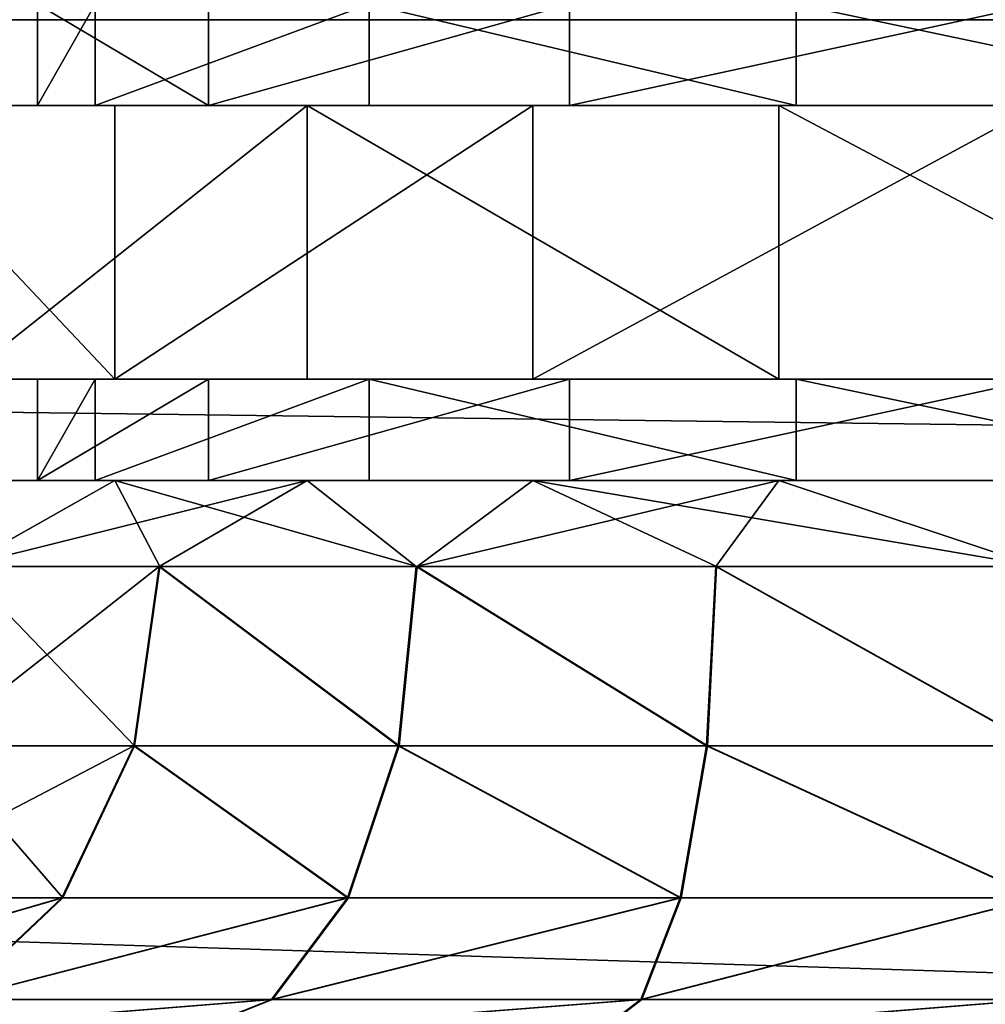
# Model space of a CAD drawing. Units: centimetres. Extents: x -231 to 229, y -161 to 160.
# Drawn here: x -36 to -35, y 1 to 3 of the extents above; entities that cross this region are included whole.
import ezdxf

# ---------------------------------------------------------------- set-up
doc = ezdxf.new("R2010")
doc.units = ezdxf.units.CM
doc.header["$LTSCALE"] = 2.54

# ---------------------------------------------------------------- blocks, each defined once
blk = doc.blocks.new('3DGeom~1532_Defintion')
at = {"color": 0}
for p, q in [((-346.03, 518.81, -42.02), (-346.03, 483.68, -42.02)), ((-346.03, 518.81, -42.02), (-346.03, 483.68, -42.02)), ((-325.92, 518.81, 123.61), (-325.92, 483.68, 123.61)), ((-325.92, 518.81, 123.61), (-325.92, 483.68, 123.61)), ((-286.87, 518.81, -198.01), (-286.87, 483.68, -198.01)), ((-286.87, 518.81, -198.01), (-286.87, 483.68, -198.01)), ((-231.15, 518.81, 260.91), (-231.15, 483.68, 260.91)), ((-231.15, 518.81, 260.91), (-231.15, 483.68, 260.91)), ((-161.99, 518.81, -308.65), (-161.99, 483.68, -308.65)), ((-161.99, 518.81, -308.65), (-161.99, 483.68, -308.65)), ((-83.42, 518.81, 338.45), (-83.42, 483.68, 338.45)), ((-83.42, 518.81, 338.45), (-83.42, 483.68, 338.45)), ((-319.28, 483.68, -287.48), (-319.28, 389.11, -287.48)), ((-319.28, 483.68, -287.48), (-319.28, 389.11, -287.48)), ((-252.54, 483.68, 347.58), (-252.54, 389.11, 347.58)), ((-252.54, 483.68, 347.58), (-252.54, 389.11, 347.58)), ((-174.75, 483.68, -392.49), (-174.75, 389.11, -392.49)), ((-174.75, 483.68, -392.49), (-174.75, 389.11, -392.49)), ((-89.33, 483.68, 420.25), (-89.33, 389.11, 420.25)), ((-89.33, 483.68, 420.25), (-89.33, 389.11, 420.25)), ((-346.03, 389.11, -42.02), (-346.03, 353.98, -42.02)), ((-346.03, 389.11, -42.02), (-346.03, 353.98, -42.02)), ((-325.92, 389.11, 123.61), (-325.92, 353.98, 123.61)), ((-325.92, 389.11, 123.61), (-325.92, 353.98, 123.61)), ((-286.87, 389.11, -198.01), (-286.87, 353.98, -198.01)), ((-286.87, 389.11, -198.01), (-286.87, 353.98, -198.01)), ((-231.15, 389.11, 260.91), (-231.15, 353.98, 260.91)), ((-231.15, 389.11, 260.91), (-231.15, 353.98, 260.91)), ((-161.99, 389.11, -308.65), (-161.99, 353.98, -308.65)), ((-161.99, 389.11, -308.65), (-161.99, 353.98, -308.65)), ((-83.42, 389.11, 338.45), (-83.42, 353.98, 338.45)), ((-83.42, 389.11, 338.45), (-83.42, 353.98, 338.45)), ((-372.08, 324.26, -214.82), (-319.28, 353.98, -287.48)), ((-372.08, 324.26, -214.82), (-319.28, 353.98, -287.48)), ((-372.08, 324.26, 214.82), (-252.54, 353.98, 347.58)), ((-372.08, 324.26, 214.82), (-252.54, 353.98, 347.58)), ((-303.8, 324.26, -303.8), (-319.28, 353.98, -287.48)), ((-319.28, 353.98, -287.48), (-214.82, 324.26, -372.08)), ((-319.28, 353.98, -287.48), (-214.82, 324.26, -372.08)), ((-303.8, 324.26, -303.8), (-319.28, 353.98, -287.48)), ((-303.8, 324.26, 303.8), (-252.54, 353.98, 347.58)), ((-303.8, 324.26, 303.8), (-252.54, 353.98, 347.58)), ((-214.82, 324.26, 372.08), (-252.54, 353.98, 347.58)), ((-214.82, 324.26, 372.08), (-252.54, 353.98, 347.58)), ((-174.75, 353.98, -392.49), (-214.82, 324.26, -372.08)), ((-174.75, 353.98, -392.49), (-214.82, 324.26, -372.08)), ((-214.82, 324.26, 372.08), (-89.33, 353.98, 420.25)), ((-214.82, 324.26, 372.08), (-89.33, 353.98, 420.25)), ((-111.2, 324.26, -415), (-174.75, 353.98, -392.49)), ((0, 324.26, -429.64), (-174.75, 353.98, -392.49)), ((-111.2, 324.26, -415), (-174.75, 353.98, -392.49)), ((0, 324.26, -429.64), (-174.75, 353.98, -392.49)), ((-111.2, 324.26, 415), (-89.33, 353.98, 420.25)), ((-111.2, 324.26, 415), (-89.33, 353.98, 420.25)), ((0, 324.26, 429.64), (-89.33, 353.98, 420.25)), ((0, 324.26, 429.64), (-89.33, 353.98, 420.25)), ((-303.8, 324.26, -303.8), (-312.53, 262.21, -312.53)), ((-303.8, 324.26, -303.8), (-312.53, 262.21, -312.53)), ((-303.8, 324.26, 303.8), (-312.53, 262.21, 312.53)), ((-303.8, 324.26, 303.8), (-312.53, 262.21, 312.53)), ((-214.82, 324.26, 372.08), (-220.99, 262.21, 382.77)), ((-214.82, 324.26, -372.08), (-220.99, 262.21, -382.77)), ((-214.82, 324.26, 372.08), (-220.99, 262.21, 382.77)), ((-214.82, 324.26, -372.08), (-220.99, 262.21, -382.77)), ((-111.2, 324.26, 415), (-114.39, 262.21, 426.92)), ((-111.2, 324.26, 415), (-114.39, 262.21, 426.92)), ((-111.2, 324.26, -415), (-114.39, 262.21, -426.92)), ((-111.2, 324.26, -415), (-114.39, 262.21, -426.92)), ((-312.53, 262.21, -312.53), (-382.77, 262.21, -220.99)), ((-312.53, 262.21, 312.53), (-382.77, 262.21, 220.99)), ((-312.53, 262.21, -312.53), (-382.77, 262.21, -220.99)), ((-312.53, 262.21, 312.53), (-382.77, 262.21, 220.99)), ((-312.53, 262.21, -312.53), (-337.38, 209.61, -337.38)), ((-337.38, 209.61, 337.38), (-312.53, 262.21, 312.53)), ((-337.38, 209.61, 337.38), (-312.53, 262.21, 312.53)), ((-312.53, 262.21, -312.53), (-337.38, 209.61, -337.38)), ((-220.99, 262.21, -382.77), (-312.53, 262.21, -312.53)), ((-220.99, 262.21, 382.77), (-312.53, 262.21, 312.53)), ((-220.99, 262.21, -382.77), (-312.53, 262.21, -312.53)), ((-220.99, 262.21, 382.77), (-312.53, 262.21, 312.53)), ((-238.56, 209.61, 413.2), (-220.99, 262.21, 382.77)), ((-238.56, 209.61, 413.2), (-220.99, 262.21, 382.77)), ((-238.56, 209.61, -413.2), (-220.99, 262.21, -382.77)), ((-238.56, 209.61, -413.2), (-220.99, 262.21, -382.77)), ((-220.99, 262.21, 382.77), (-114.39, 262.21, 426.92)), ((-220.99, 262.21, 382.77), (-114.39, 262.21, 426.92)), ((-220.99, 262.21, -382.77), (-114.39, 262.21, -426.92)), ((-220.99, 262.21, -382.77), (-114.39, 262.21, -426.92)), ((-114.39, 262.21, 426.92), (-123.49, 209.61, 460.87)), ((-114.39, 262.21, 426.92), (-123.49, 209.61, 460.87)), ((-123.49, 209.61, -460.87), (-114.39, 262.21, -426.92)), ((-123.49, 209.61, -460.87), (-114.39, 262.21, -426.92)), ((-114.39, 262.21, 426.92), (0, 262.21, 441.98)), ((-114.39, 262.21, -426.92), (0, 262.21, -441.98)), ((-114.39, 262.21, 426.92), (0, 262.21, 441.98)), ((-114.39, 262.21, -426.92), (0, 262.21, -441.98)), ((-337.38, 209.61, -337.38), (-413.2, 209.61, -238.56)), ((-337.38, 209.61, -337.38), (-413.2, 209.61, -238.56)), ((-337.38, 209.61, 337.38), (-413.2, 209.61, 238.56)), ((-337.38, 209.61, 337.38), (-413.2, 209.61, 238.56)), ((-374.57, 174.47, -374.57), (-337.38, 209.61, -337.38)), ((-374.57, 174.47, -374.57), (-337.38, 209.61, -337.38)), ((-374.57, 174.47, 374.57), (-337.38, 209.61, 337.38)), ((-374.57, 174.47, 374.57), (-337.38, 209.61, 337.38)), ((-238.56, 209.61, -413.2), (-337.38, 209.61, -337.38)), ((-238.56, 209.61, 413.2), (-337.38, 209.61, 337.38)), ((-238.56, 209.61, 413.2), (-337.38, 209.61, 337.38)), ((-238.56, 209.61, -413.2), (-337.38, 209.61, -337.38)), ((-238.56, 209.61, 413.2), (-264.86, 174.47, 458.75)), ((-238.56, 209.61, -413.2), (-264.86, 174.47, -458.75)), ((-238.56, 209.61, 413.2), (-264.86, 174.47, 458.75)), ((-238.56, 209.61, -413.2), (-264.86, 174.47, -458.75)), ((-238.56, 209.61, 413.2), (-123.49, 209.61, 460.87)), ((-238.56, 209.61, -413.2), (-123.49, 209.61, -460.87)), ((-238.56, 209.61, 413.2), (-123.49, 209.61, 460.87)), ((-238.56, 209.61, -413.2), (-123.49, 209.61, -460.87)), ((-137.1, 174.47, 511.67), (-123.49, 209.61, 460.87)), ((-137.1, 174.47, 511.67), (-123.49, 209.61, 460.87)), ((-137.1, 174.47, -511.67), (-123.49, 209.61, -460.87)), ((-137.1, 174.47, -511.67), (-123.49, 209.61, -460.87)), ((-123.49, 209.61, 460.87), (0, 209.61, 477.12)), ((-123.49, 209.61, 460.87), (0, 209.61, 477.12)), ((-123.49, 209.61, -460.87), (0, 209.61, -477.12)), ((-123.49, 209.61, -460.87), (0, 209.61, -477.12)), ((-264.86, 174.47, -458.75), (-374.57, 174.47, -374.57)), ((-264.86, 174.47, -458.75), (-374.57, 174.47, -374.57)), ((-374.57, 174.47, 374.57), (-264.86, 174.47, 458.75)), ((-374.57, 174.47, 374.57), (-264.86, 174.47, 458.75)), ((-264.86, 174.47, -458.75), (-295.88, 162.13, -512.48)), ((-264.86, 174.47, -458.75), (-295.88, 162.13, -512.48)), ((-264.86, 174.47, 458.75), (-295.88, 162.13, 512.48)), ((-264.86, 174.47, 458.75), (-295.88, 162.13, 512.48)), ((-264.86, 174.47, 458.75), (-137.1, 174.47, 511.67)), ((-137.1, 174.47, -511.67), (-264.86, 174.47, -458.75)), ((-264.86, 174.47, 458.75), (-137.1, 174.47, 511.67)), ((-137.1, 174.47, -511.67), (-264.86, 174.47, -458.75)), ((-137.1, 174.47, -511.67), (-153.16, 162.13, -571.6)), ((-137.1, 174.47, -511.67), (-153.16, 162.13, -571.6)), ((-153.16, 162.13, 571.6), (-137.1, 174.47, 511.67)), ((-153.16, 162.13, 571.6), (-137.1, 174.47, 511.67)), ((-137.1, 174.47, -511.67), (0, 174.47, -529.72)), ((-137.1, 174.47, 511.67), (0, 174.47, 529.72)), ((-137.1, 174.47, 511.67), (0, 174.47, 529.72)), ((-137.1, 174.47, -511.67), (0, 174.47, -529.72))]:
    blk.add_line(p, q, dxfattribs=at)
at = {"color": 18, "true_color": 0x000000}
for p, q in [((-319.28, 483.68, -287.48), (-408.61, 483.68, -132.77)), ((-408.61, 483.68, -132.77), (-319.28, 483.68, -287.48)), ((-372.08, 483.68, 214.82), (-252.54, 483.68, 347.58)), ((-252.54, 483.68, 347.58), (-372.08, 483.68, 214.82)), ((-346.03, 483.68, -42.02), (-325.92, 483.68, 123.61)), ((-286.87, 483.68, -198.01), (-346.03, 483.68, -42.02)), ((-325.92, 483.68, 123.61), (-346.03, 483.68, -42.02)), ((-346.03, 483.68, -42.02), (-286.87, 483.68, -198.01)), ((-325.92, 483.68, 123.61), (-231.15, 483.68, 260.91)), ((-231.15, 483.68, 260.91), (-325.92, 483.68, 123.61)), ((-174.75, 483.68, -392.49), (-319.28, 483.68, -287.48)), ((-319.28, 483.68, -287.48), (-174.75, 483.68, -392.49)), ((-161.99, 483.68, -308.65), (-286.87, 483.68, -198.01)), ((-286.87, 483.68, -198.01), (-161.99, 483.68, -308.65)), ((-252.54, 483.68, 347.58), (-89.33, 483.68, 420.25)), ((-89.33, 483.68, 420.25), (-252.54, 483.68, 347.58)), ((-231.15, 483.68, 260.91), (-83.42, 483.68, 338.45)), ((-83.42, 483.68, 338.45), (-231.15, 483.68, 260.91)), ((0, 483.68, -429.64), (-174.75, 483.68, -392.49)), ((-174.75, 483.68, -392.49), (0, 483.68, -429.64)), ((0, 483.68, -348.57), (-161.99, 483.68, -308.65)), ((-161.99, 483.68, -308.65), (0, 483.68, -348.57)), ((-89.33, 483.68, 420.25), (89.33, 483.68, 420.25)), ((89.33, 483.68, 420.25), (-89.33, 483.68, 420.25)), ((-83.42, 483.68, 338.45), (83.42, 483.68, 338.45)), ((83.42, 483.68, 338.45), (-83.42, 483.68, 338.45)), ((-319.28, 389.11, -287.48), (-408.61, 389.11, -132.77)), ((-408.61, 389.11, -132.77), (-319.28, 389.11, -287.48)), ((-372.08, 389.11, 214.82), (-252.54, 389.11, 347.58)), ((-252.54, 389.11, 347.58), (-372.08, 389.11, 214.82)), ((-286.87, 389.11, -198.01), (-346.03, 389.11, -42.02)), ((-346.03, 389.11, -42.02), (-325.92, 389.11, 123.61)), ((-325.92, 389.11, 123.61), (-346.03, 389.11, -42.02)), ((-346.03, 389.11, -42.02), (-286.87, 389.11, -198.01)), ((-325.92, 389.11, 123.61), (-231.15, 389.11, 260.91)), ((-231.15, 389.11, 260.91), (-325.92, 389.11, 123.61)), ((-174.75, 389.11, -392.49), (-319.28, 389.11, -287.48)), ((-319.28, 389.11, -287.48), (-174.75, 389.11, -392.49)), ((-161.99, 389.11, -308.65), (-286.87, 389.11, -198.01)), ((-286.87, 389.11, -198.01), (-161.99, 389.11, -308.65)), ((-252.54, 389.11, 347.58), (-89.33, 389.11, 420.25)), ((-89.33, 389.11, 420.25), (-252.54, 389.11, 347.58)), ((-231.15, 389.11, 260.91), (-83.42, 389.11, 338.45)), ((-83.42, 389.11, 338.45), (-231.15, 389.11, 260.91)), ((0, 389.11, -429.64), (-174.75, 389.11, -392.49)), ((-174.75, 389.11, -392.49), (0, 389.11, -429.64)), ((0, 389.11, -348.57), (-161.99, 389.11, -308.65)), ((-161.99, 389.11, -308.65), (0, 389.11, -348.57)), ((-89.33, 389.11, 420.25), (89.33, 389.11, 420.25)), ((89.33, 389.11, 420.25), (-89.33, 389.11, 420.25)), ((-83.42, 389.11, 338.45), (83.42, 389.11, 338.45)), ((83.42, 389.11, 338.45), (-83.42, 389.11, 338.45)), ((-319.28, 353.98, -287.48), (-408.61, 353.98, -132.77)), ((-408.61, 353.98, -132.77), (-319.28, 353.98, -287.48)), ((-372.08, 353.98, 214.82), (-252.54, 353.98, 347.58)), ((-252.54, 353.98, 347.58), (-372.08, 353.98, 214.82)), ((-346.03, 353.98, -42.02), (-325.92, 353.98, 123.61)), ((-286.87, 353.98, -198.01), (-346.03, 353.98, -42.02)), ((-325.92, 353.98, 123.61), (-346.03, 353.98, -42.02)), ((-346.03, 353.98, -42.02), (-286.87, 353.98, -198.01)), ((-325.92, 353.98, 123.61), (-231.15, 353.98, 260.91)), ((-231.15, 353.98, 260.91), (-325.92, 353.98, 123.61)), ((-174.75, 353.98, -392.49), (-319.28, 353.98, -287.48)), ((-319.28, 353.98, -287.48), (-174.75, 353.98, -392.49)), ((-161.99, 353.98, -308.65), (-286.87, 353.98, -198.01)), ((-286.87, 353.98, -198.01), (-161.99, 353.98, -308.65)), ((-252.54, 353.98, 347.58), (-89.33, 353.98, 420.25)), ((-89.33, 353.98, 420.25), (-252.54, 353.98, 347.58)), ((-231.15, 353.98, 260.91), (-83.42, 353.98, 338.45)), ((-83.42, 353.98, 338.45), (-231.15, 353.98, 260.91)), ((0, 353.98, -429.64), (-174.75, 353.98, -392.49)), ((-174.75, 353.98, -392.49), (0, 353.98, -429.64)), ((0, 353.98, -348.57), (-161.99, 353.98, -308.65)), ((-161.99, 353.98, -308.65), (0, 353.98, -348.57)), ((-89.33, 353.98, 420.25), (89.33, 353.98, 420.25)), ((89.33, 353.98, 420.25), (-89.33, 353.98, 420.25)), ((-83.42, 353.98, 338.45), (83.42, 353.98, 338.45)), ((83.42, 353.98, 338.45), (-83.42, 353.98, 338.45)), ((-303.8, 324.26, -303.8), (-372.08, 324.26, -214.82)), ((-372.08, 324.26, 214.82), (-303.8, 324.26, 303.8)), ((-372.08, 324.26, -214.82), (-303.8, 324.26, -303.8)), ((-303.8, 324.26, 303.8), (-372.08, 324.26, 214.82)), ((-214.82, 324.26, -372.08), (-303.8, 324.26, -303.8)), ((-303.8, 324.26, 303.8), (-214.82, 324.26, 372.08)), ((-303.8, 324.26, -303.8), (-214.82, 324.26, -372.08)), ((-214.82, 324.26, 372.08), (-303.8, 324.26, 303.8)), ((-111.2, 324.26, -415), (-214.82, 324.26, -372.08)), ((-214.82, 324.26, 372.08), (-111.2, 324.26, 415)), ((-111.2, 324.26, 415), (-214.82, 324.26, 372.08)), ((-214.82, 324.26, -372.08), (-111.2, 324.26, -415)), ((-111.2, 324.26, 415), (0, 324.26, 429.64)), ((0, 324.26, -429.64), (-111.2, 324.26, -415)), ((0, 324.26, 429.64), (-111.2, 324.26, 415)), ((-111.2, 324.26, -415), (0, 324.26, -429.64))]:
    blk.add_line(p, q, dxfattribs=at)
mesh = blk.add_polyface(dxfattribs=at)
corners = [(-325.92, 518.81, 123.61), (-346.03, 483.68, -42.02), (-325.92, 483.68, 123.61), (-346.03, 518.81, -42.02)]
mesh.append_faces([[corners[k] for k in face] for face in [(0, 1, 2), (1, 0, 3)]], dxfattribs={"vtx0": -1, "color": 18})
mesh = blk.add_polyface(dxfattribs=at)
corners = [(-346.03, 518.81, -42.02), (-286.87, 483.68, -198.01), (-346.03, 483.68, -42.02), (-286.87, 518.81, -198.01)]
mesh.append_faces([[corners[k] for k in face] for face in [(0, 1, 2), (1, 0, 3)]], dxfattribs={"vtx0": -1, "color": 18})
mesh = blk.add_polyface(dxfattribs=at)
corners = [(-231.15, 518.81, 260.91), (-325.92, 483.68, 123.61), (-231.15, 483.68, 260.91), (-325.92, 518.81, 123.61)]
mesh.append_faces([[corners[k] for k in face] for face in [(0, 1, 2), (1, 0, 3)]], dxfattribs={"vtx0": -1, "color": 18})
mesh = blk.add_polyface(dxfattribs=at)
corners = [(-161.99, 518.81, -308.65), (-286.87, 483.68, -198.01), (-286.87, 518.81, -198.01), (-161.99, 483.68, -308.65)]
mesh.append_faces([[corners[k] for k in face] for face in [(0, 1, 2), (1, 0, 3)]], dxfattribs={"vtx0": -1, "color": 18})
mesh = blk.add_polyface(dxfattribs=at)
corners = [(-83.42, 483.68, 338.45), (-231.15, 518.81, 260.91), (-231.15, 483.68, 260.91), (-83.42, 518.81, 338.45)]
mesh.append_faces([[corners[k] for k in face] for face in [(0, 1, 2), (1, 0, 3)]], dxfattribs={"vtx0": -1, "color": 18})
mesh = blk.add_polyface(dxfattribs=at)
corners = [(0, 518.81, -348.57), (-161.99, 483.68, -308.65), (-161.99, 518.81, -308.65), (0, 483.68, -348.57)]
mesh.append_faces([[corners[k] for k in face] for face in [(0, 1, 2), (1, 0, 3)]], dxfattribs={"vtx0": -1, "color": 18})
mesh = blk.add_polyface(dxfattribs=at)
corners = [(83.42, 483.68, 338.45), (-83.42, 518.81, 338.45), (-83.42, 483.68, 338.45), (83.42, 518.81, 338.45)]
mesh.append_faces([[corners[k] for k in face] for face in [(0, 1, 2), (1, 0, 3)]], dxfattribs={"vtx0": -1, "color": 18})
mesh = blk.add_polyface(dxfattribs=at)
corners = [(-319.28, 483.68, -287.48), (0, 483.68, -348.57), (-174.75, 483.68, -392.49), (-161.99, 483.68, -308.65), (-286.87, 483.68, -198.01), (-408.61, 483.68, -132.77), (-346.03, 483.68, -42.02), (-427.28, 483.68, 44.91), (-325.92, 483.68, 123.61), (-372.08, 483.68, 214.82), (-231.15, 483.68, 260.91), (-252.54, 483.68, 347.58), (-83.42, 483.68, 338.45), (174.75, 483.68, -392.49), (0, 483.68, -429.64), (319.28, 483.68, -287.48), (161.99, 483.68, -308.65), (286.87, 483.68, -198.01), (408.61, 483.68, -132.77), (346.03, 483.68, -42.02), (427.28, 483.68, 44.91), (325.92, 483.68, 123.61), (372.08, 483.68, 214.82), (231.15, 483.68, 260.91), (252.54, 483.68, 347.58), (83.42, 483.68, 338.45), (-89.33, 483.68, 420.25), (89.33, 483.68, 420.25)]
mesh.append_faces([[corners[k] for k in face] for face in [(2, 13, 14), (24, 26, 27)]], dxfattribs={"vtx0": -1, "color": 18})
mesh.append_faces([[corners[k] for k in face] for face in [(0, 1, 2), (1, 0, 3), (3, 0, 4), (4, 5, 6), (6, 7, 8), (8, 9, 10), (10, 11, 12), (13, 2, 15), (15, 17, 18), (18, 19, 20), (20, 21, 22), (22, 23, 24)]], dxfattribs={"vtx0": -1, "vtx1": -1, "color": 18})
mesh.append_faces([[corners[k] for k in face] for face in [(15, 2, 1), (24, 12, 11)]], dxfattribs={"vtx0": -1, "vtx1": -1, "vtx2": -1, "color": 18})
mesh.append_faces([[corners[k] for k in face] for face in [(4, 0, 5), (6, 5, 7), (8, 7, 9), (10, 9, 11), (15, 1, 16), (15, 16, 17), (18, 17, 19), (20, 19, 21), (22, 21, 23), (24, 23, 25), (24, 25, 12), (24, 11, 26)]], dxfattribs={"vtx0": -1, "vtx2": -1, "color": 18})
mesh = blk.add_polyface(dxfattribs=at)
corners = [(-408.61, 483.68, -132.77), (-319.28, 389.11, -287.48), (-408.61, 389.11, -132.77), (-319.28, 483.68, -287.48)]
mesh.append_faces([[corners[k] for k in face] for face in [(0, 1, 2), (1, 0, 3)]], dxfattribs={"vtx0": -1, "color": 18})
mesh = blk.add_polyface(dxfattribs=at)
corners = [(-252.54, 483.68, 347.58), (-372.08, 389.11, 214.82), (-252.54, 389.11, 347.58), (-372.08, 483.68, 214.82)]
mesh.append_faces([[corners[k] for k in face] for face in [(0, 1, 2), (1, 0, 3)]], dxfattribs={"vtx0": -1, "color": 18})
mesh = blk.add_polyface(dxfattribs=at)
corners = [(-174.75, 483.68, -392.49), (-319.28, 389.11, -287.48), (-319.28, 483.68, -287.48), (-174.75, 389.11, -392.49)]
mesh.append_faces([[corners[k] for k in face] for face in [(0, 1, 2), (1, 0, 3)]], dxfattribs={"vtx0": -1, "color": 18})
mesh = blk.add_polyface(dxfattribs=at)
corners = [(-89.33, 389.11, 420.25), (-252.54, 483.68, 347.58), (-252.54, 389.11, 347.58), (-89.33, 483.68, 420.25)]
mesh.append_faces([[corners[k] for k in face] for face in [(0, 1, 2), (1, 0, 3)]], dxfattribs={"vtx0": -1, "color": 18})
mesh = blk.add_polyface(dxfattribs=at)
corners = [(0, 483.68, -429.64), (-174.75, 389.11, -392.49), (-174.75, 483.68, -392.49), (0, 389.11, -429.64)]
mesh.append_faces([[corners[k] for k in face] for face in [(0, 1, 2), (1, 0, 3)]], dxfattribs={"vtx0": -1, "color": 18})
mesh = blk.add_polyface(dxfattribs=at)
corners = [(89.33, 389.11, 420.25), (-89.33, 483.68, 420.25), (-89.33, 389.11, 420.25), (89.33, 483.68, 420.25)]
mesh.append_faces([[corners[k] for k in face] for face in [(0, 1, 2), (1, 0, 3)]], dxfattribs={"vtx0": -1, "color": 18})
mesh = blk.add_polyface(dxfattribs=at)
corners = [(174.75, 389.11, -392.49), (-174.75, 389.11, -392.49), (0, 389.11, -429.64), (319.28, 389.11, -287.48), (0, 389.11, -348.57), (161.99, 389.11, -308.65), (286.87, 389.11, -198.01), (408.61, 389.11, -132.77), (346.03, 389.11, -42.02), (427.28, 389.11, 44.91), (325.92, 389.11, 123.61), (372.08, 389.11, 214.82), (231.15, 389.11, 260.91), (252.54, 389.11, 347.58), (83.42, 389.11, 338.45), (-83.42, 389.11, 338.45), (-319.28, 389.11, -287.48), (-161.99, 389.11, -308.65), (-286.87, 389.11, -198.01), (-408.61, 389.11, -132.77), (-346.03, 389.11, -42.02), (-427.28, 389.11, 44.91), (-325.92, 389.11, 123.61), (-372.08, 389.11, 214.82), (-231.15, 389.11, 260.91), (-252.54, 389.11, 347.58), (89.33, 389.11, 420.25), (-89.33, 389.11, 420.25)]
mesh.append_faces([[corners[k] for k in face] for face in [(0, 1, 2), (25, 26, 27)]], dxfattribs={"vtx0": -1, "color": 18})
mesh.append_faces([[corners[k] for k in face] for face in [(4, 3, 5), (5, 3, 6), (6, 7, 8), (8, 9, 10), (10, 11, 12), (12, 13, 14), (14, 13, 15), (16, 18, 19), (19, 20, 21), (21, 22, 23), (23, 24, 25)]], dxfattribs={"vtx0": -1, "vtx1": -1, "color": 18})
mesh.append_faces([[corners[k] for k in face] for face in [(1, 3, 4), (25, 15, 13)]], dxfattribs={"vtx0": -1, "vtx1": -1, "vtx2": -1, "color": 18})
mesh.append_faces([[corners[k] for k in face] for face in [(1, 0, 3), (6, 3, 7), (8, 7, 9), (10, 9, 11), (12, 11, 13), (4, 16, 1), (16, 4, 17), (16, 17, 18), (19, 18, 20), (21, 20, 22), (23, 22, 24), (25, 24, 15), (25, 13, 26)]], dxfattribs={"vtx0": -1, "vtx2": -1, "color": 18})
mesh = blk.add_polyface(dxfattribs=at)
corners = [(-325.92, 389.11, 123.61), (-346.03, 353.98, -42.02), (-325.92, 353.98, 123.61), (-346.03, 389.11, -42.02)]
mesh.append_faces([[corners[k] for k in face] for face in [(0, 1, 2), (1, 0, 3)]], dxfattribs={"vtx0": -1, "color": 18})
mesh = blk.add_polyface(dxfattribs=at)
corners = [(-346.03, 353.98, -42.02), (-286.87, 389.11, -198.01), (-286.87, 353.98, -198.01), (-346.03, 389.11, -42.02)]
mesh.append_faces([[corners[k] for k in face] for face in [(0, 1, 2), (1, 0, 3)]], dxfattribs={"vtx0": -1, "color": 18})
mesh = blk.add_polyface(dxfattribs=at)
corners = [(-231.15, 389.11, 260.91), (-325.92, 353.98, 123.61), (-231.15, 353.98, 260.91), (-325.92, 389.11, 123.61)]
mesh.append_faces([[corners[k] for k in face] for face in [(0, 1, 2), (1, 0, 3)]], dxfattribs={"vtx0": -1, "color": 18})
mesh = blk.add_polyface(dxfattribs=at)
corners = [(-161.99, 389.11, -308.65), (-286.87, 353.98, -198.01), (-286.87, 389.11, -198.01), (-161.99, 353.98, -308.65)]
mesh.append_faces([[corners[k] for k in face] for face in [(0, 1, 2), (1, 0, 3)]], dxfattribs={"vtx0": -1, "color": 18})
mesh = blk.add_polyface(dxfattribs=at)
corners = [(-83.42, 353.98, 338.45), (-231.15, 389.11, 260.91), (-231.15, 353.98, 260.91), (-83.42, 389.11, 338.45)]
mesh.append_faces([[corners[k] for k in face] for face in [(0, 1, 2), (1, 0, 3)]], dxfattribs={"vtx0": -1, "color": 18})
mesh = blk.add_polyface(dxfattribs=at)
corners = [(0, 389.11, -348.57), (-161.99, 353.98, -308.65), (-161.99, 389.11, -308.65), (0, 353.98, -348.57)]
mesh.append_faces([[corners[k] for k in face] for face in [(0, 1, 2), (1, 0, 3)]], dxfattribs={"vtx0": -1, "color": 18})
mesh = blk.add_polyface(dxfattribs=at)
corners = [(83.42, 353.98, 338.45), (-83.42, 389.11, 338.45), (-83.42, 353.98, 338.45), (83.42, 389.11, 338.45)]
mesh.append_faces([[corners[k] for k in face] for face in [(0, 1, 2), (1, 0, 3)]], dxfattribs={"vtx0": -1, "color": 18})
mesh = blk.add_polyface(dxfattribs=at)
corners = [(-319.28, 353.98, -287.48), (0, 353.98, -348.57), (-174.75, 353.98, -392.49), (-161.99, 353.98, -308.65), (-286.87, 353.98, -198.01), (-408.61, 353.98, -132.77), (-346.03, 353.98, -42.02), (-427.28, 353.98, 44.91), (-325.92, 353.98, 123.61), (-372.08, 353.98, 214.82), (-231.15, 353.98, 260.91), (-252.54, 353.98, 347.58), (-83.42, 353.98, 338.45), (174.75, 353.98, -392.49), (0, 353.98, -429.64), (319.28, 353.98, -287.48), (161.99, 353.98, -308.65), (286.87, 353.98, -198.01), (408.61, 353.98, -132.77), (346.03, 353.98, -42.02), (427.28, 353.98, 44.91), (325.92, 353.98, 123.61), (372.08, 353.98, 214.82), (231.15, 353.98, 260.91), (252.54, 353.98, 347.58), (83.42, 353.98, 338.45), (-89.33, 353.98, 420.25), (89.33, 353.98, 420.25)]
mesh.append_faces([[corners[k] for k in face] for face in [(2, 13, 14), (24, 26, 27)]], dxfattribs={"vtx0": -1, "color": 18})
mesh.append_faces([[corners[k] for k in face] for face in [(0, 1, 2), (1, 0, 3), (3, 0, 4), (4, 5, 6), (6, 7, 8), (8, 9, 10), (10, 11, 12), (13, 2, 15), (15, 17, 18), (18, 19, 20), (20, 21, 22), (22, 23, 24)]], dxfattribs={"vtx0": -1, "vtx1": -1, "color": 18})
mesh.append_faces([[corners[k] for k in face] for face in [(15, 2, 1), (24, 12, 11)]], dxfattribs={"vtx0": -1, "vtx1": -1, "vtx2": -1, "color": 18})
mesh.append_faces([[corners[k] for k in face] for face in [(4, 0, 5), (6, 5, 7), (8, 7, 9), (10, 9, 11), (15, 1, 16), (15, 16, 17), (18, 17, 19), (20, 19, 21), (22, 21, 23), (24, 23, 25), (24, 25, 12), (24, 11, 26)]], dxfattribs={"vtx0": -1, "vtx2": -1, "color": 18})
mesh = blk.add_polyface(dxfattribs=at)
corners = [(-408.61, 353.98, -132.77), (-319.28, 353.98, -287.48), (-372.08, 324.26, -214.82)]
mesh.append_faces([[corners[k] for k in face] for face in [(0, 1, 2)]], dxfattribs={"color": 18})
mesh = blk.add_polyface(dxfattribs=at)
corners = [(-319.28, 353.98, -287.48), (-303.8, 324.26, -303.8), (-372.08, 324.26, -214.82)]
mesh.append_faces([[corners[k] for k in face] for face in [(0, 1, 2)]], dxfattribs={"color": 18})
mesh = blk.add_polyface(dxfattribs=at)
corners = [(-372.08, 353.98, 214.82), (-372.08, 324.26, 214.82), (-252.54, 353.98, 347.58)]
mesh.append_faces([[corners[k] for k in face] for face in [(0, 1, 2)]], dxfattribs={"color": 18})
mesh = blk.add_polyface(dxfattribs=at)
corners = [(-252.54, 353.98, 347.58), (-372.08, 324.26, 214.82), (-303.8, 324.26, 303.8)]
mesh.append_faces([[corners[k] for k in face] for face in [(0, 1, 2)]], dxfattribs={"color": 18})
mesh = blk.add_polyface(dxfattribs=at)
corners = [(-214.82, 324.26, -372.08), (-303.8, 324.26, -303.8), (-319.28, 353.98, -287.48)]
mesh.append_faces([[corners[k] for k in face] for face in [(0, 1, 2)]], dxfattribs={"color": 18})
mesh = blk.add_polyface(dxfattribs=at)
corners = [(-174.75, 353.98, -392.49), (-214.82, 324.26, -372.08), (-319.28, 353.98, -287.48)]
mesh.append_faces([[corners[k] for k in face] for face in [(0, 1, 2)]], dxfattribs={"color": 18})
mesh = blk.add_polyface(dxfattribs=at)
corners = [(-214.82, 324.26, 372.08), (-252.54, 353.98, 347.58), (-303.8, 324.26, 303.8)]
mesh.append_faces([[corners[k] for k in face] for face in [(0, 1, 2)]], dxfattribs={"color": 18})
mesh = blk.add_polyface(dxfattribs=at)
corners = [(-89.33, 353.98, 420.25), (-252.54, 353.98, 347.58), (-214.82, 324.26, 372.08)]
mesh.append_faces([[corners[k] for k in face] for face in [(0, 1, 2)]], dxfattribs={"color": 18})
mesh = blk.add_polyface(dxfattribs=at)
corners = [(-111.2, 324.26, -415), (-214.82, 324.26, -372.08), (-174.75, 353.98, -392.49)]
mesh.append_faces([[corners[k] for k in face] for face in [(0, 1, 2)]], dxfattribs={"color": 18})
mesh = blk.add_polyface(dxfattribs=at)
corners = [(-89.33, 353.98, 420.25), (-214.82, 324.26, 372.08), (-111.2, 324.26, 415)]
mesh.append_faces([[corners[k] for k in face] for face in [(0, 1, 2)]], dxfattribs={"color": 18})
mesh = blk.add_polyface(dxfattribs=at)
corners = [(0, 324.26, -429.64), (-174.75, 353.98, -392.49), (0, 353.98, -429.64)]
mesh.append_faces([[corners[k] for k in face] for face in [(0, 1, 2)]], dxfattribs={"color": 18})
mesh = blk.add_polyface(dxfattribs=at)
corners = [(0, 324.26, -429.64), (-111.2, 324.26, -415), (-174.75, 353.98, -392.49)]
mesh.append_faces([[corners[k] for k in face] for face in [(0, 1, 2)]], dxfattribs={"color": 18})
mesh = blk.add_polyface(dxfattribs=at)
corners = [(0, 324.26, 429.64), (-89.33, 353.98, 420.25), (-111.2, 324.26, 415)]
mesh.append_faces([[corners[k] for k in face] for face in [(0, 1, 2)]], dxfattribs={"color": 18})
mesh = blk.add_polyface(dxfattribs=at)
corners = [(89.33, 353.98, 420.25), (-89.33, 353.98, 420.25), (0, 324.26, 429.64)]
mesh.append_faces([[corners[k] for k in face] for face in [(0, 1, 2)]], dxfattribs={"color": 18})
mesh = blk.add_polyface(dxfattribs=at)
corners = [(-372.08, 324.26, -214.82), (-312.53, 262.21, -312.53), (-382.77, 262.21, -220.99), (-303.8, 324.26, -303.8)]
mesh.append_faces([[corners[k] for k in face] for face in [(0, 1, 2), (1, 0, 3)]], dxfattribs={"vtx0": -1, "color": 18})
mesh = blk.add_polyface(dxfattribs=at)
corners = [(-303.8, 324.26, 303.8), (-382.77, 262.21, 220.99), (-312.53, 262.21, 312.53), (-372.08, 324.26, 214.82)]
mesh.append_faces([[corners[k] for k in face] for face in [(0, 1, 2), (1, 0, 3)]], dxfattribs={"vtx0": -1, "color": 18})
mesh = blk.add_polyface(dxfattribs=at)
corners = [(-303.8, 324.26, -303.8), (-220.99, 262.21, -382.77), (-312.53, 262.21, -312.53), (-214.82, 324.26, -372.08)]
mesh.append_faces([[corners[k] for k in face] for face in [(0, 1, 2), (1, 0, 3)]], dxfattribs={"vtx0": -1, "color": 18})
mesh = blk.add_polyface(dxfattribs=at)
corners = [(-220.99, 262.21, 382.77), (-303.8, 324.26, 303.8), (-312.53, 262.21, 312.53), (-214.82, 324.26, 372.08)]
mesh.append_faces([[corners[k] for k in face] for face in [(0, 1, 2), (1, 0, 3)]], dxfattribs={"vtx0": -1, "color": 18})
mesh = blk.add_polyface(dxfattribs=at)
corners = [(-114.39, 262.21, 426.92), (-214.82, 324.26, 372.08), (-220.99, 262.21, 382.77), (-111.2, 324.26, 415)]
mesh.append_faces([[corners[k] for k in face] for face in [(0, 1, 2), (1, 0, 3)]], dxfattribs={"vtx0": -1, "color": 18})
mesh = blk.add_polyface(dxfattribs=at)
corners = [(-214.82, 324.26, -372.08), (-114.39, 262.21, -426.92), (-220.99, 262.21, -382.77), (-111.2, 324.26, -415)]
mesh.append_faces([[corners[k] for k in face] for face in [(0, 1, 2), (1, 0, 3)]], dxfattribs={"vtx0": -1, "color": 18})
mesh = blk.add_polyface(dxfattribs=at)
corners = [(0, 262.21, 441.98), (-111.2, 324.26, 415), (-114.39, 262.21, 426.92), (0, 324.26, 429.64)]
mesh.append_faces([[corners[k] for k in face] for face in [(0, 1, 2), (1, 0, 3)]], dxfattribs={"vtx0": -1, "color": 18})
mesh = blk.add_polyface(dxfattribs=at)
corners = [(-111.2, 324.26, -415), (0, 262.21, -441.98), (-114.39, 262.21, -426.92), (0, 324.26, -429.64)]
mesh.append_faces([[corners[k] for k in face] for face in [(0, 1, 2), (1, 0, 3)]], dxfattribs={"vtx0": -1, "color": 18})
mesh = blk.add_polyface(dxfattribs=at)
corners = [(-382.77, 262.21, -220.99), (-337.38, 209.61, -337.38), (-413.2, 209.61, -238.56), (-312.53, 262.21, -312.53)]
mesh.append_faces([[corners[k] for k in face] for face in [(0, 1, 2), (1, 0, 3)]], dxfattribs={"vtx0": -1, "color": 18})
mesh = blk.add_polyface(dxfattribs=at)
corners = [(-312.53, 262.21, 312.53), (-413.2, 209.61, 238.56), (-337.38, 209.61, 337.38), (-382.77, 262.21, 220.99)]
mesh.append_faces([[corners[k] for k in face] for face in [(0, 1, 2), (1, 0, 3)]], dxfattribs={"vtx0": -1, "color": 18})
mesh = blk.add_polyface(dxfattribs=at)
corners = [(-238.56, 209.61, 413.2), (-312.53, 262.21, 312.53), (-337.38, 209.61, 337.38), (-220.99, 262.21, 382.77)]
mesh.append_faces([[corners[k] for k in face] for face in [(0, 1, 2), (1, 0, 3)]], dxfattribs={"vtx0": -1, "color": 18})
mesh = blk.add_polyface(dxfattribs=at)
corners = [(-312.53, 262.21, -312.53), (-238.56, 209.61, -413.2), (-337.38, 209.61, -337.38), (-220.99, 262.21, -382.77)]
mesh.append_faces([[corners[k] for k in face] for face in [(0, 1, 2), (1, 0, 3)]], dxfattribs={"vtx0": -1, "color": 18})
mesh = blk.add_polyface(dxfattribs=at)
corners = [(-123.49, 209.61, 460.87), (-220.99, 262.21, 382.77), (-238.56, 209.61, 413.2), (-114.39, 262.21, 426.92)]
mesh.append_faces([[corners[k] for k in face] for face in [(0, 1, 2), (1, 0, 3)]], dxfattribs={"vtx0": -1, "color": 18})
mesh = blk.add_polyface(dxfattribs=at)
corners = [(-220.99, 262.21, -382.77), (-123.49, 209.61, -460.87), (-238.56, 209.61, -413.2), (-114.39, 262.21, -426.92)]
mesh.append_faces([[corners[k] for k in face] for face in [(0, 1, 2), (1, 0, 3)]], dxfattribs={"vtx0": -1, "color": 18})
mesh = blk.add_polyface(dxfattribs=at)
corners = [(0, 209.61, 477.12), (-114.39, 262.21, 426.92), (-123.49, 209.61, 460.87), (0, 262.21, 441.98)]
mesh.append_faces([[corners[k] for k in face] for face in [(0, 1, 2), (1, 0, 3)]], dxfattribs={"vtx0": -1, "color": 18})
mesh = blk.add_polyface(dxfattribs=at)
corners = [(-114.39, 262.21, -426.92), (0, 209.61, -477.12), (-123.49, 209.61, -460.87), (0, 262.21, -441.98)]
mesh.append_faces([[corners[k] for k in face] for face in [(0, 1, 2), (1, 0, 3)]], dxfattribs={"vtx0": -1, "color": 18})
mesh = blk.add_polyface(dxfattribs=at)
corners = [(-458.75, 174.47, -264.86), (-337.38, 209.61, -337.38), (-374.57, 174.47, -374.57), (-413.2, 209.61, -238.56)]
mesh.append_faces([[corners[k] for k in face] for face in [(0, 1, 2), (1, 0, 3)]], dxfattribs={"vtx0": -1, "color": 18})
mesh = blk.add_polyface(dxfattribs=at)
corners = [(-458.75, 174.47, 264.86), (-337.38, 209.61, 337.38), (-413.2, 209.61, 238.56), (-374.57, 174.47, 374.57)]
mesh.append_faces([[corners[k] for k in face] for face in [(0, 1, 2), (1, 0, 3)]], dxfattribs={"vtx0": -1, "color": 18})
mesh = blk.add_polyface(dxfattribs=at)
corners = [(-374.57, 174.47, -374.57), (-238.56, 209.61, -413.2), (-264.86, 174.47, -458.75), (-337.38, 209.61, -337.38)]
mesh.append_faces([[corners[k] for k in face] for face in [(0, 1, 2), (1, 0, 3)]], dxfattribs={"vtx0": -1, "color": 18})
mesh = blk.add_polyface(dxfattribs=at)
corners = [(-374.57, 174.47, 374.57), (-238.56, 209.61, 413.2), (-337.38, 209.61, 337.38), (-264.86, 174.47, 458.75)]
mesh.append_faces([[corners[k] for k in face] for face in [(0, 1, 2), (1, 0, 3)]], dxfattribs={"vtx0": -1, "color": 18})
mesh = blk.add_polyface(dxfattribs=at)
corners = [(-264.86, 174.47, 458.75), (-123.49, 209.61, 460.87), (-238.56, 209.61, 413.2), (-137.1, 174.47, 511.67)]
mesh.append_faces([[corners[k] for k in face] for face in [(0, 1, 2), (1, 0, 3)]], dxfattribs={"vtx0": -1, "color": 18})
mesh = blk.add_polyface(dxfattribs=at)
corners = [(-264.86, 174.47, -458.75), (-123.49, 209.61, -460.87), (-137.1, 174.47, -511.67), (-238.56, 209.61, -413.2)]
mesh.append_faces([[corners[k] for k in face] for face in [(0, 1, 2), (1, 0, 3)]], dxfattribs={"vtx0": -1, "color": 18})
mesh = blk.add_polyface(dxfattribs=at)
corners = [(-137.1, 174.47, 511.67), (0, 209.61, 477.12), (-123.49, 209.61, 460.87), (0, 174.47, 529.72)]
mesh.append_faces([[corners[k] for k in face] for face in [(0, 1, 2), (1, 0, 3)]], dxfattribs={"vtx0": -1, "color": 18})
mesh = blk.add_polyface(dxfattribs=at)
corners = [(-137.1, 174.47, -511.67), (0, 209.61, -477.12), (0, 174.47, -529.72), (-123.49, 209.61, -460.87)]
mesh.append_faces([[corners[k] for k in face] for face in [(0, 1, 2), (1, 0, 3)]], dxfattribs={"vtx0": -1, "color": 18})
mesh = blk.add_polyface(dxfattribs=at)
corners = [(-418.44, 162.13, -418.44), (-264.86, 174.47, -458.75), (-295.88, 162.13, -512.48), (-374.57, 174.47, -374.57)]
mesh.append_faces([[corners[k] for k in face] for face in [(0, 1, 2), (1, 0, 3)]], dxfattribs={"vtx0": -1, "color": 18})
mesh = blk.add_polyface(dxfattribs=at)
corners = [(-418.44, 162.13, 418.44), (-264.86, 174.47, 458.75), (-374.57, 174.47, 374.57), (-295.88, 162.13, 512.48)]
mesh.append_faces([[corners[k] for k in face] for face in [(0, 1, 2), (1, 0, 3)]], dxfattribs={"vtx0": -1, "color": 18})
mesh = blk.add_polyface(dxfattribs=at)
corners = [(-295.88, 162.13, -512.48), (-137.1, 174.47, -511.67), (-153.16, 162.13, -571.6), (-264.86, 174.47, -458.75)]
mesh.append_faces([[corners[k] for k in face] for face in [(0, 1, 2), (1, 0, 3)]], dxfattribs={"vtx0": -1, "color": 18})
mesh = blk.add_polyface(dxfattribs=at)
corners = [(-295.88, 162.13, 512.48), (-137.1, 174.47, 511.67), (-264.86, 174.47, 458.75), (-153.16, 162.13, 571.6)]
mesh.append_faces([[corners[k] for k in face] for face in [(0, 1, 2), (1, 0, 3)]], dxfattribs={"vtx0": -1, "color": 18})
mesh = blk.add_polyface(dxfattribs=at)
corners = [(-153.16, 162.13, -571.6), (0, 174.47, -529.72), (0, 162.13, -591.77), (-137.1, 174.47, -511.67)]
mesh.append_faces([[corners[k] for k in face] for face in [(0, 1, 2), (1, 0, 3)]], dxfattribs={"vtx0": -1, "color": 18})
mesh = blk.add_polyface(dxfattribs=at)
corners = [(-153.16, 162.13, 571.6), (0, 174.47, 529.72), (-137.1, 174.47, 511.67), (0, 162.13, 591.77)]
mesh.append_faces([[corners[k] for k in face] for face in [(0, 1, 2), (1, 0, 3)]], dxfattribs={"vtx0": -1, "color": 18})
blk = doc.blocks.new('Group70')
at = {"color": 0, "extrusion": (-0.000383842, 2.74265e-16, 1), "xscale": 0.003700787274856267, "yscale": 0.003700787274856267, "zscale": 0.003700787274856267}
blk.add_blockref('3DGeom~1532_Defintion', (-33.5382, 0.95, 30.8129), dxfattribs=at)
blk = doc.blocks.new('Group69')
at = {"color": 0}
blk.add_blockref('Group70', (0, 0), dxfattribs=at)
blk = doc.blocks.new('3DGeom~1044_Defintion')
at = {"color": 18, "true_color": 0x000000}
for p, q in [((1270.663, 137.308), (-1270.869, 137.308)), ((1270.663, 137.308), (-1270.869, 137.308)), ((209.395, 0), (1236.196, 0)), ((209.395, 0), (1236.196, 0))]:
    blk.add_line(p, q, dxfattribs=at)
at = {"color": 7, "true_color": 0xffffff}
mesh = blk.add_polyface(dxfattribs=at)
corners = [(94.399, 0), (-94.399, 30.489), (-94.399, 0), (94.399, 30.489), (-1260.863, 65.581), (1270.663, 137.308), (-1270.869, 137.308), (-1236.191, 0), (-200.408, 39.476), (-203.445, 38.995), (-205.819, 37.785), (-207.704, 35.901), (-208.914, 33.526), (-209.395, 30.489), (-209.395, 0), (-103.386, 39.476), (-100.349, 38.995), (-97.974, 37.785), (-96.09, 35.901), (-94.88, 33.526), (103.386, 39.476), (100.349, 38.995), (97.974, 37.785), (96.09, 35.901), (94.88, 33.526), (200.306, 39.476), (204.058, 38.73), (206.81, 36.891), (208.648, 34.14), (209.395, 30.387), (209.395, 0), (1236.196, 0), (1260.763, 65.6)]
mesh.append_faces([[corners[k] for k in face] for face in [(0, 1, 2), (4, 5, 6), (13, 7, 14), (5, 31, 32)]], dxfattribs={"vtx0": -1, "color": 7})
mesh.append_faces([[corners[k] for k in face] for face in [(8, 7, 9), (9, 7, 10), (10, 7, 11), (11, 7, 12), (12, 7, 13), (20, 1, 21), (21, 1, 22), (22, 1, 23), (23, 1, 24), (24, 1, 3)]], dxfattribs={"vtx0": -1, "vtx1": -1, "color": 7})
mesh.append_faces([[corners[k] for k in face] for face in [(5, 7, 8), (5, 1, 20)]], dxfattribs={"vtx0": -1, "vtx1": -1, "vtx2": -1, "color": 7})
mesh.append_faces([[corners[k] for k in face] for face in [(1, 0, 3), (5, 4, 7), (5, 8, 15), (5, 15, 16), (5, 16, 17), (5, 17, 18), (5, 18, 19), (5, 19, 1), (5, 20, 25), (5, 25, 26), (5, 26, 27), (5, 27, 28), (5, 28, 29), (5, 29, 30), (5, 30, 31)]], dxfattribs={"vtx0": -1, "vtx2": -1, "color": 7})
at = {"color": 18, "true_color": 0x000000}
mesh = blk.add_polyface(dxfattribs=at)
corners = [(-1270.869, 137.308, -32.611), (1270.663, 137.308), (1270.663, 137.308, -32.611), (-1270.869, 137.308)]
mesh.append_faces([[corners[k] for k in face] for face in [(0, 1, 2), (1, 0, 3)]], dxfattribs={"vtx0": -1, "color": 18})
mesh = blk.add_polyface(dxfattribs=at)
corners = [(1236.196, 0), (209.395, 0, -32.611), (1236.196, 0, -32.611), (209.395, 0)]
mesh.append_faces([[corners[k] for k in face] for face in [(0, 1, 2), (1, 0, 3)]], dxfattribs={"vtx0": -1, "color": 18})
blk = doc.blocks.new('Group56')
at = {"color": 7, "true_color": 0xffffff, "extrusion": (-9.88686e-16, 1, -3.37001e-16), "xscale": 0.05826320235184798, "yscale": 0.05826320235184798, "zscale": 0.05826320235184797, "rotation": 359.999999999997}
blk.add_blockref('3DGeom~1044_Defintion', (0, 40.8, 2.85), dxfattribs=at)
blk = doc.blocks.new('Group55')
at = {"color": 18, "true_color": 0x000000}
blk.add_blockref('Group56', (0, 0), dxfattribs=at)
blk = doc.blocks.new('Grupuj#5')
at = {"color": 0}
for name in ['Group69', 'Group55']:
    blk.add_blockref(name, (79.6003, 11.15, 0.0002), dxfattribs=at)

msp = doc.modelspace()

# ---------------------------------------------------------------- block references
at = {"color": 0}
msp.add_blockref('Grupuj#5', (-80.8015, -11.4859, -68.3237), dxfattribs=at)

doc.saveas('drawing.dxf')
